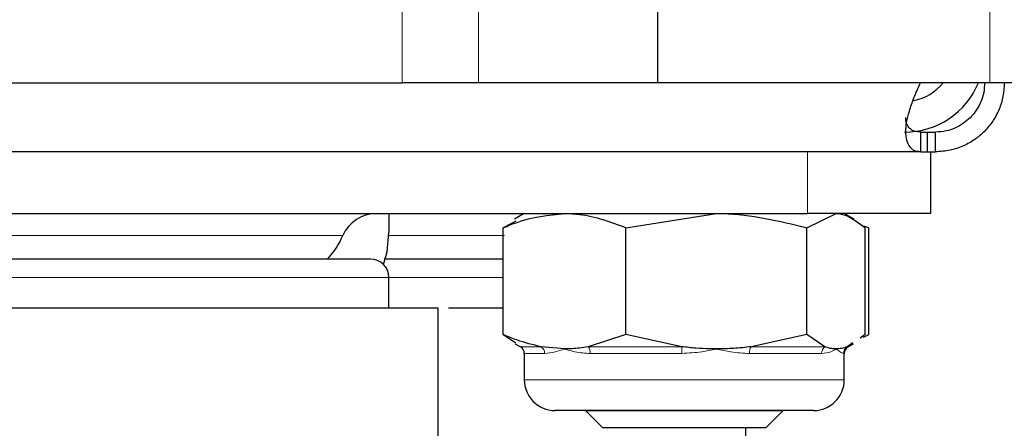
# Model space of a CAD drawing. Units: millimetres. Extents: x 0 to 210, y 0 to 297.
# Drawn here: x 164 to 166, y 234 to 235 of the extents above; entities that cross this region are included whole.
import ezdxf

# ---------------------------------------------------------------- set-up
doc = ezdxf.new("R2010")
doc.units = ezdxf.units.MM
doc.styles.add('SLDTEXTSTYLE0', font='TXT', dxfattribs={"width": 0.75})
doc.dimstyles.new('SLDDIMSTYLE1', dxfattribs={"dimtxt": 3.5, "dimasz": 3.302, "dimexe": 0, "dimexo": 0.0625, "dimgap": 0.875, "dimtad": 1, "dimdec": 0, "dimlfac": 20, "dimrnd": 1e-09, "dimzin": 12, "dimdsep": 46, "dimtxsty": 'SLDTEXTSTYLE0', "dimsah": 1, "dimcen": 0.09, "dimadec": 0, "dimazin": 3, "dimtol": 1, "dimtp": 3, "dimtm": 3, "dimtfac": 1, "dimtdec": 0, "dimtofl": 0, "dimtmove": 0, "dimatfit": 3, "dimfxl": 0, "dimfrac": 2, "dimtolj": 1, "dimarcsym": 0})
doc.dimstyles.new('SLDDIMSTYLE3', dxfattribs={"dimtxt": 3.5, "dimasz": 3.302, "dimexe": 0, "dimexo": 0.0625, "dimgap": 0.875, "dimtad": 1, "dimlfac": 20, "dimrnd": 1e-09, "dimzin": 12, "dimdsep": 46, "dimtxsty": 'SLDTEXTSTYLE0', "dimsah": 1, "dimcen": 0.09, "dimadec": 0, "dimazin": 3, "dimtfac": 1, "dimtofl": 0, "dimtmove": 0, "dimatfit": 3, "dimfxl": 0, "dimfrac": 2, "dimtolj": 1, "dimtzin": 12, "dimarcsym": 0})

# ---------------------------------------------------------------- blocks, each defined once
blk = doc.blocks.new('_D_6')
at = {"color": 7, "linetype": 'Continuous', "lineweight": 0}
for p, q in [((156.1087, 277.7096), (178.5061, 277.7096)), ((177.5061, 226.3471), (177.5061, 277.7096)), ((164.1812, 226.3471), (178.5061, 226.3471))]:
    blk.add_line(p, q, dxfattribs=at)
at = {"color": 7, "linetype": 'Continuous', "lineweight": 18}
for points in [[(177.5061, 277.7096), (177.0061, 274.4076), (178.0061, 274.4076)], [(177.5061, 226.3471), (178.0061, 229.6491), (177.0061, 229.6491)]]:
    blk.add_solid(points, dxfattribs=at)
at = {"color": 7, "linetype": 'Continuous', "lineweight": 18, "char_height": 3.5, "attachment_point": 1, "rotation": 90, "style": 'SLDTEXTSTYLE0'}
for s, insert in [('±3', (172.9943, 255.2926)), ('1027', (172.9943, 243.6356))]:
    blk.add_mtext(s, dxfattribs=dict(at, insert=insert))
blk = doc.blocks.new('_D_7')
at = {"color": 7, "linetype": 'Continuous', "lineweight": 0}
for p, q in [((143.2062, 233.5849), (143.2062, 215.3774)), ((165.7062, 233.5849), (165.7062, 215.3774)), ((165.7062, 216.3774), (143.2062, 216.3774))]:
    blk.add_line(p, q, dxfattribs=at)
at = {"color": 7, "linetype": 'Continuous', "lineweight": 18}
for points in [[(143.2062, 216.3774), (146.5082, 215.8774), (146.5082, 216.8774)], [(165.7062, 216.3774), (162.4042, 216.8774), (162.4042, 215.8774)]]:
    blk.add_solid(points, dxfattribs=at)
at = {"color": 7, "linetype": 'Continuous', "lineweight": 18, "insert": (150.577, 220.8891), "char_height": 3.5, "attachment_point": 1, "style": 'SLDTEXTSTYLE0'}
blk.add_mtext('450', dxfattribs=at)
blk = doc.blocks.new('_D_8')
at = {"color": 7, "linetype": 'Continuous', "lineweight": 0}
for p, q in [((141.4561, 234.4488), (141.4561, 207.3471)), ((167.4562, 234.4488), (167.4562, 207.3471)), ((167.4562, 208.3471), (141.4561, 208.3471))]:
    blk.add_line(p, q, dxfattribs=at)
at = {"color": 7, "linetype": 'Continuous', "lineweight": 18}
for points in [[(141.4561, 208.3471), (144.7581, 207.8471), (144.7581, 208.8471)], [(167.4562, 208.3471), (164.1542, 208.8471), (164.1542, 207.8471)]]:
    blk.add_solid(points, dxfattribs=at)
at = {"color": 7, "linetype": 'Continuous', "lineweight": 18, "insert": (150.577, 212.8588), "char_height": 3.5, "attachment_point": 1, "style": 'SLDTEXTSTYLE0'}
blk.add_mtext('520', dxfattribs=at)

msp = doc.modelspace()

# ---------------------------------------------------------------- linework, layer by layer
at = {"color": 8, "linetype": 'Continuous', "lineweight": 18}
for p, q in [((165.67659, 234.55457), (165.67659, 235.73001)), ((164.48313, 234.55457), (164.48313, 234.70457)), ((164.63805, 234.55457), (164.63825, 234.70457)), ((165.5359, 234.55457), (162.60865, 234.55457)), ((165.65616, 234.55457), (165.65616, 234.55456)), ((165.30615, 234.28957), (165.30615, 234.41457)), ((164.36241, 234.24457), (163.18115, 234.24457)), ((164.69089, 234.24457), (164.45606, 234.24457)), ((164.45615, 234.15957), (161.90615, 234.15957)), ((164.68851, 234.15957), (164.45615, 234.15957)), ((164.72334, 234.01908), (164.76547, 234.01908)), ((164.77229, 234.00555), (164.73115, 234.00555)), ((164.86062, 234.01908), (165.05117, 234.01908)), ((165.05129, 234.00555), (164.86521, 234.00555)), ((165.33515, 234.00555), (165.18845, 234.00555)), ((165.19163, 234.01908), (165.34185, 234.01908)), ((165.38115, 234.00555), (165.37938, 234.00555)), ((165.38715, 234.01908), (165.38897, 234.01908)), ((164.73115, 233.95207), (165.27185, 233.95207)), ((165.27185, 233.95207), (165.38115, 233.95207))]:
    msp.add_line(p, q, dxfattribs=at)
at = {"color": 7, "linetype": 'Continuous', "lineweight": 25}
for p, q in [((165.00215, 234.55457), (165.00235, 234.70457)), ((161.22408, 234.55457), (164.48313, 234.55457)), ((164.63805, 234.55457), (164.48313, 234.55457)), ((165.00215, 234.55457), (164.63805, 234.55457)), ((165.67659, 234.55457), (165.00215, 234.55457)), ((165.65616, 234.55456), (165.65365, 234.55456)), ((165.66631, 234.55456), (165.65616, 234.55456)), ((167.27883, 234.55457), (165.67659, 234.55457)), ((165.53643, 234.41457), (165.53643, 234.45457)), ((165.53643, 234.45457), (165.55009, 234.45457)), ((165.55009, 234.41457), (165.55009, 234.45457)), ((165.55045, 234.45457), (165.55009, 234.45457)), ((165.55045, 234.41457), (165.55045, 234.45457)), ((165.55045, 234.45457), (165.56615, 234.45457)), ((165.56615, 234.41457), (165.56615, 234.45457)), ((165.53643, 234.41457), (162.46865, 234.41457)), ((165.53643, 234.41457), (165.55009, 234.41457)), ((165.55045, 234.41457), (165.55009, 234.41457)), ((165.55045, 234.41457), (165.56615, 234.41457)), ((165.55615, 234.41457), (165.55615, 234.28957)), ((161.05615, 234.28957), (165.30615, 234.28957)), ((164.45615, 234.28957), (164.45615, 234.2506)), ((164.73115, 234.28957), (164.71109, 234.27799)), ((164.93758, 234.26054), (165.1214, 234.28957)), ((165.30522, 234.26054), (165.3645, 234.28957)), ((165.55615, 234.28957), (165.30615, 234.28957)), ((165.40121, 234.27799), (165.38115, 234.28957)), ((164.71358, 234.27368), (164.68851, 234.26054)), ((164.68851, 234.0436), (164.68851, 234.26054)), ((164.93758, 234.0436), (164.93758, 234.26054)), ((165.30522, 234.0436), (165.30522, 234.26054)), ((165.43086, 234.26054), (165.42052, 234.26408)), ((165.42379, 234.0436), (165.42379, 234.26054)), ((165.43086, 234.0436), (165.43086, 234.26054)), ((164.45615, 234.09698), (164.45615, 234.15957)), ((164.55615, 233.76033), (164.55615, 234.09716)), ((164.68851, 234.09707), (164.577, 234.09707)), ((164.68851, 234.0436), (164.71362, 234.02679)), ((164.93758, 234.0436), (164.86062, 234.01908)), ((165.05117, 234.01908), (164.93758, 234.0436)), ((165.30522, 234.0436), (165.19163, 234.01908)), ((165.34185, 234.01908), (165.30522, 234.0436)), ((165.39869, 234.02679), (165.38715, 234.01908)), ((165.42379, 234.0436), (165.41323, 234.03653)), ((165.42043, 234.03871), (165.43086, 234.0436)), ((164.71271, 234.02522), (164.72334, 234.01908)), ((164.73115, 234.00555), (164.73115, 233.95207)), ((164.81305, 234.01457), (164.76547, 234.01908)), ((165.38115, 233.95207), (165.38115, 234.00555)), ((165.38897, 234.01908), (165.3996, 234.02522)), ((165.23037, 233.88957), (164.79365, 233.88957)), ((164.85615, 233.88957), (164.85615, 233.88909)), ((164.85615, 233.88909), (164.89068, 233.85457)), ((165.25615, 233.88909), (164.85615, 233.88909)), ((165.22163, 233.85457), (165.25615, 233.88909)), ((165.31865, 233.88957), (165.23037, 233.88957)), ((165.25615, 233.88909), (165.25615, 233.88957)), ((165.22163, 233.85457), (164.89068, 233.85457)), ((165.18115, 233.76033), (165.18115, 233.85457))]:
    msp.add_line(p, q, dxfattribs=at)
at = {"color": 7, "linetype": 'Continuous', "lineweight": 25, "flags": 128}
msp.add_lwpolyline([(164.44539, 234.18587), (164.45231, 234.21158), (164.45615, 234.2506)], dxfattribs=at)
at = {"color": 7, "linetype": 'Continuous', "lineweight": 25}
for centre, radius, start, end in [((165.50365, 234.61707), 0.1625, 270, 337.38203), ((165.50365, 234.61707), 0.1, 280.47568, 321.32145), ((164.43115, 234.21457), 0.075, 90, 156.42182), ((164.20202, 234.31457), 0.175, 317.57656, 336.42182), ((164.41865, 234.15957), 0.0375, 360, 90), ((164.71553, 234.00555), 0.01562, 0, 60), ((165.39678, 234.00555), 0.01563, 120, 180), ((164.79365, 233.95207), 0.0625, 180, 270), ((165.31865, 233.95207), 0.0625, 270, 0)]:
    msp.add_arc(centre, radius, start, end, dxfattribs=at)
at = {"color": 8, "linetype": 'Continuous', "lineweight": 18}
for centre, radius, start, end in [((164.75616, 234.0059), 0.01614, 358.75886, 54.76177), ((164.84582, 234.00651), 0.01942, 357.15071, 40.32271), ((164.4392, 234.00702), 0.61209, 359.86204, 1.12877), ((165.21359, 234.00678), 0.02518, 150.74937, 182.80013), ((165.35137, 234.00593), 0.01623, 125.90256, 181.36952), ((165.39502, 234.00556), 0.01564, 120.21177, 180.05862)]:
    msp.add_arc(centre, radius, start, end, dxfattribs=at)
at = {"color": 7, "linetype": 'Continuous', "lineweight": 25}
for points, knots in [([(165.53643, 234.41457), (165.53185, 234.41505), (165.52288, 234.41601), (165.51346, 234.4242), (165.50762, 234.43718), (165.50541, 234.45423), (165.50726, 234.47455), (165.51308, 234.49781), (165.52254, 234.5252), (165.5313, 234.54444), (165.5359, 234.55457)], [0, 0, 0, 0, 0.1318522, 0.2580217, 0.3803307, 0.5007769, 0.6070136, 0.724507, 0.8550634, 1, 1, 1, 1]), ([(165.66615, 234.55457), (165.66582, 234.54815), (165.66517, 234.53581), (165.65936, 234.51662), (165.65004, 234.49891), (165.63775, 234.48391), (165.62308, 234.47166), (165.60638, 234.46234), (165.58679, 234.45579), (165.57332, 234.45499), (165.56615, 234.45457)], [0, 0, 0, 0, 0.1375359, 0.2647657, 0.3846655, 0.5007764, 0.6032694, 0.718662, 0.8501773, 1, 1, 1, 1]), ([(165.70615, 234.55457), (165.70566, 234.54552), (165.7047, 234.52781), (165.69647, 234.50109), (165.68345, 234.47645), (165.66638, 234.45565), (165.64605, 234.43864), (165.62279, 234.4256), (165.59545, 234.41635), (165.57625, 234.41518), (165.56615, 234.41457)], [0, 0, 0, 0, 0.1318929, 0.2580824, 0.3803836, 0.5007878, 0.6070546, 0.7245525, 0.8550936, 1, 1, 1, 1]), ([(165.53643, 234.45457), (165.53188, 234.45491), (165.52313, 234.45556), (165.51348, 234.46128), (165.50795, 234.47078), (165.50543, 234.47899), (165.50612, 234.4842), (165.50614, 234.48438)], [0, 0, 0, 0, 0.27255935, 0.52465035, 0.76216279, 0.99210946, 1, 1, 1, 1]), ([(164.68851, 234.26054), (164.69757, 234.26436), (164.73813, 234.28145), (164.78029, 234.28602), (164.81305, 234.28957)], [0, 0, 0, 0, 0.2232335, 1, 1, 1, 1]), ([(164.81305, 234.28957), (164.82322, 234.28922), (164.86536, 234.28778), (164.90643, 234.27229), (164.93758, 234.26054)], [0, 0, 0, 0, 0.2414733, 1, 1, 1, 1]), ([(165.1214, 234.28957), (165.12576, 234.28954), (165.18783, 234.28913), (165.24866, 234.27431), (165.30522, 234.26054)], [0, 0, 0, 0, 0.0702148, 1, 1, 1, 1]), ([(165.3645, 234.28957), (165.36591, 234.28954), (165.38593, 234.28913), (165.40555, 234.27431), (165.42379, 234.26054)], [0, 0, 0, 0, 0.0702148, 1, 1, 1, 1]), ([(164.41865, 234.19707), (164.41466, 234.19707), (164.40643, 234.19707), (164.34932, 234.19707), (164.2819, 234.19707), (164.19681, 234.19707), (164.06246, 234.19707), (163.89692, 234.19707), (163.75138, 234.19707), (163.60263, 234.19707), (163.41208, 234.19707), (163.25662, 234.19707), (163.18115, 234.19707)], [0, 0, 0, 0, 0.1164776, 0.2399321, 0.3043014, 0.3686842, 0.5, 0.6313158, 0.6956851, 0.7600679, 0.8835224, 1, 1, 1, 1]), ([(164.68851, 234.19707), (164.68609, 234.19707), (164.63033, 234.19707), (164.5445, 234.19707), (164.45858, 234.19707), (164.44617, 234.19707)], [0, 0, 0, 0, 0.0374898, 0.860996, 1, 1, 1, 1]), ([(164.76547, 234.01908), (164.74881, 234.02303), (164.72286, 234.02919), (164.69757, 234.0398), (164.68851, 234.0436)], [0, 0, 0, 0, 0.6420448, 1, 1, 1, 1]), ([(164.86062, 234.01908), (164.85492, 234.0181), (164.83912, 234.01539), (164.82322, 234.01489), (164.81305, 234.01457)], [0, 0, 0, 0, 0.3606875, 1, 1, 1, 1]), ([(165.1214, 234.01457), (165.11704, 234.0146), (165.10314, 234.01471), (165.07968, 234.01587), (165.06068, 234.01801), (165.05117, 234.01908)], [0, 0, 0, 0, 0.1856399, 0.5923013, 1, 1, 1, 1]), ([(165.19163, 234.01908), (165.17998, 234.01777), (165.15664, 234.01515), (165.13316, 234.01476), (165.1214, 234.01457)], [0, 0, 0, 0, 0.4990543, 1, 1, 1, 1]), ([(165.3645, 234.01457), (165.3631, 234.0146), (165.35861, 234.01471), (165.35105, 234.01587), (165.34492, 234.01801), (165.34185, 234.01908)], [0, 0, 0, 0, 0.1856399, 0.5923013, 1, 1, 1, 1]), ([(165.38715, 234.01908), (165.3834, 234.01777), (165.37587, 234.01515), (165.3683, 234.01476), (165.3645, 234.01457)], [0, 0, 0, 0, 0.4990543, 1, 1, 1, 1])]:
    msp.add_open_spline(points, degree=3, knots=knots, dxfattribs=at)
msp.add_open_spline([(164.55615, 234.09707), (164.55104, 234.09707), (164.5408, 234.09707), (164.45904, 234.09707), (164.33196, 234.09707), (164.15965, 234.09707), (163.95, 234.09707), (163.71073, 234.09707), (163.45113, 234.09707), (163.27115, 234.09707), (163.18115, 234.09707)], degree=3, dxfattribs=at)
at = {"color": 8, "linetype": 'Continuous', "lineweight": 18}
for points, knots in [([(164.81305, 234.01457), (164.81287, 234.01451), (164.80625, 234.01227), (164.79145, 234.00749), (164.77929, 234.00626), (164.77229, 234.00555)], [0, 0, 0, 0, 0.0113241, 0.4311416, 1, 1, 1, 1]), ([(164.86521, 234.00555), (164.85984, 234.00573), (164.84904, 234.0061), (164.83528, 234.00844), (164.82347, 234.01127), (164.81663, 234.01336), (164.81322, 234.01451), (164.81305, 234.01457)], [0, 0, 0, 0, 0.2831155, 0.569051, 0.7785242, 0.9886854, 1, 1, 1, 1]), ([(165.1214, 234.01457), (165.12114, 234.01451), (165.11136, 234.01227), (165.0883, 234.00749), (165.0648, 234.00626), (165.05129, 234.00555)], [0, 0, 0, 0, 0.01132405, 0.4311416, 1, 1, 1, 1]), ([(165.18845, 234.00555), (165.18225, 234.00573), (165.1698, 234.0061), (165.15236, 234.00844), (165.13645, 234.01127), (165.12668, 234.01336), (165.12165, 234.01451), (165.1214, 234.01457)], [0, 0, 0, 0, 0.2831155, 0.569051, 0.7785242, 0.9886854, 1, 1, 1, 1]), ([(165.3645, 234.01457), (165.36442, 234.01451), (165.36126, 234.01227), (165.353, 234.00749), (165.34167, 234.00626), (165.33515, 234.00555)], [0, 0, 0, 0, 0.0113241, 0.4311416, 1, 1, 1, 1]), ([(165.37938, 234.00555), (165.37856, 234.00573), (165.37691, 234.0061), (165.37323, 234.00844), (165.36913, 234.01127), (165.3662, 234.01336), (165.36459, 234.01451), (165.3645, 234.01457)], [0, 0, 0, 0, 0.2831155, 0.569051, 0.7785242, 0.9886854, 1, 1, 1, 1])]:
    msp.add_open_spline(points, degree=3, knots=knots, dxfattribs=at)

# ---------------------------------------------------------------- dimensions: what is measured, and where the dimension line sits
at = {"color": 7, "linetype": 'Continuous', "lineweight": 18}
for base, p1, p2, angle, dimstyle, picture, middle in [((177.50609, 277.70957), (163.18115, 226.34707), (155.10875, 277.70957), 90, 'SLDDIMSTYLE1', '_D_6', (177.50609, 252.02832)), ((143.20615, 216.37741), (165.70615, 234.58491), (143.20615, 234.58491), 0, 'SLDDIMSTYLE3', '_D_7', (154.45615, 216.37741))]:
    dim = msp.add_linear_dim(base=base, p1=p1, p2=p2, angle=angle, dimstyle=dimstyle, dxfattribs=at)
    dim.commit()
    dim.dimension.update_dxf_attribs({"geometry": picture, "text_midpoint": middle, "dimtype": 160})
dim = msp.add_linear_dim(base=(141.45615, 208.34707), p1=(167.45616, 235.44881), p2=(141.45615, 235.44881), dimstyle='SLDDIMSTYLE3', dxfattribs=at)
dim.commit()
dim.dimension.update_dxf_attribs({"geometry": '_D_8', "text_midpoint": (154.45615, 208.34707), "dimtype": 160})

doc.saveas('drawing.dxf')
